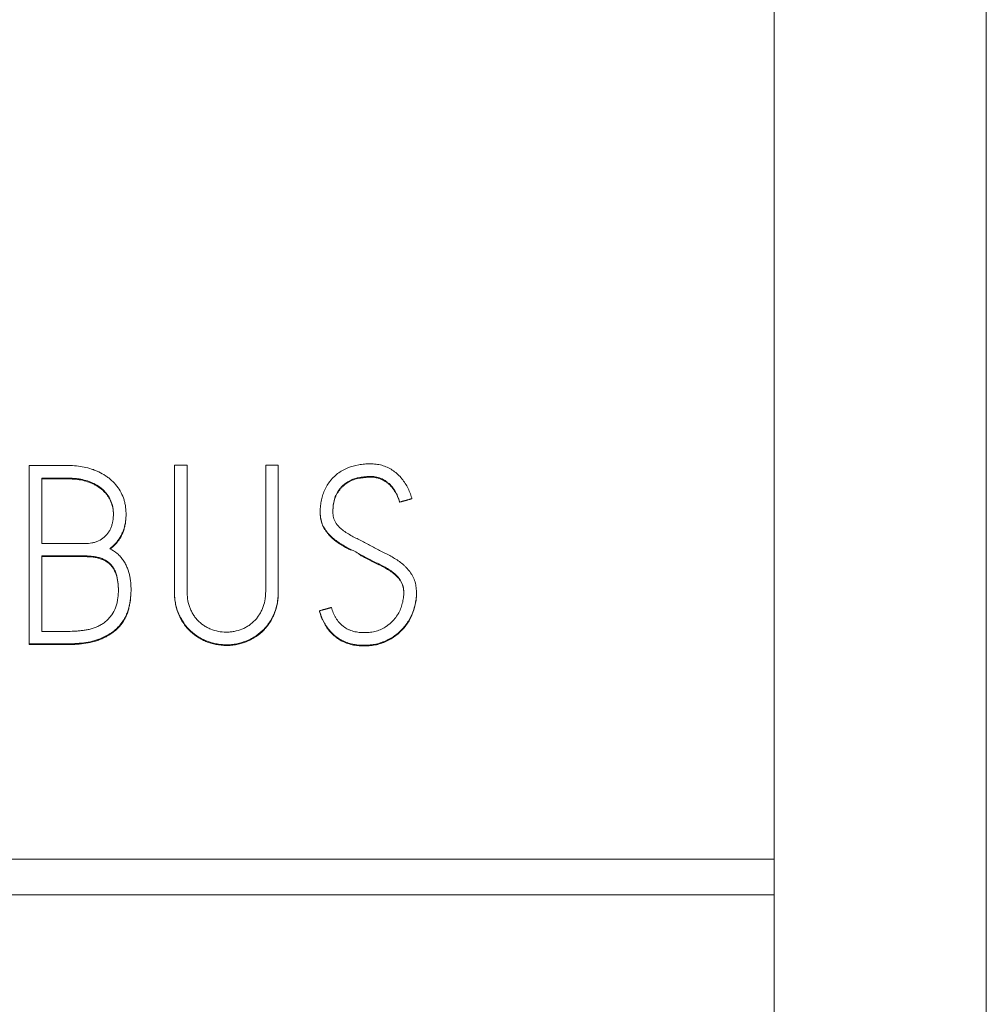
# Model space of a CAD drawing. Units: millimetres. Extents: x 0 to 594, y 0 to 420.
# Drawn here: x 183 to 191, y 260 to 269 of the extents above; entities that cross this region are included whole.
import ezdxf

# ---------------------------------------------------------------- set-up
doc = ezdxf.new("R2010")
doc.units = ezdxf.units.MM
doc.layers.add('1', color=7, linetype='Continuous')

msp = doc.modelspace()

# ---------------------------------------------------------------- linework, layer by layer
at = {"layer": '1', "color": 7, "linetype": 'Continuous', "lineweight": 13}
for p, q in [((189.3556, 315.8797), (189.3556, 203.5204)), ((191.2556, 315.8797), (191.2556, 203.5204)), ((182.6894, 265.2201), (183.0445, 265.2201)), ((182.6894, 263.6257), (182.6894, 265.2201)), ((183.9898, 265.2245), (184.103, 265.2245)), ((183.9898, 264.0996), (183.9898, 265.2245)), ((184.103, 265.2245), (184.103, 264.0996)), ((184.8065, 265.2245), (184.9197, 265.2245)), ((184.8065, 264.0996), (184.8065, 265.2245)), ((184.9197, 265.2245), (184.9197, 264.0996)), ((182.8026, 265.1072), (182.8026, 264.5226)), ((183.0445, 265.1072), (182.8026, 265.1072)), ((182.8026, 265.1006), (183.0445, 265.1006)), ((183.0445, 265.1072), (183.0445, 265.1006)), ((186.1136, 264.93), (186.1136, 264.9235)), ((186.0048, 264.899), (186.0048, 264.8925)), ((185.2947, 264.809), (185.2947, 264.8025)), ((182.8026, 264.5226), (183.191, 264.5226)), ((182.8026, 264.4118), (182.8026, 263.7364)), ((183.191, 264.4118), (182.8026, 264.4118)), ((182.8026, 264.4053), (183.191, 264.4053)), ((183.191, 264.4118), (183.191, 264.4053)), ((183.6015, 264.1062), (183.6015, 264.1127)), ((183.9898, 264.0996), (183.9898, 264.0931)), ((184.9197, 264.0996), (184.9197, 264.0931)), ((186.1557, 264.0731), (186.1557, 264.0796)), ((185.288, 263.9202), (185.288, 263.9137)), ((182.8026, 263.7364), (183.0378, 263.7364)), ((182.6894, 263.6257), (182.6894, 263.6192)), ((183.0378, 263.6257), (182.6894, 263.6257)), ((182.6894, 263.6192), (183.0378, 263.6192)), ((183.0378, 263.6257), (183.0378, 263.6192)), ((189.3556, 261.6987), (157.3556, 261.6987)), ((189.3556, 261.3797), (157.3556, 261.3797))]:
    msp.add_line(p, q, dxfattribs=at)
for points, knots in [([(183.0445, 265.2201), (183.0909, 265.2201), (183.1367, 265.2161), (183.2041, 265.2024), (183.2263, 265.1965), (183.2594, 265.1856), (183.2703, 265.1816), (183.2919, 265.173), (183.3025, 265.1683), (183.3337, 265.1535), (183.3539, 265.1423), (183.3828, 265.1233), (183.3923, 265.1166), (183.4107, 265.1023), (183.4196, 265.0948), (183.4452, 265.0714), (183.4608, 265.0545), (183.4889, 265.0179), (183.5016, 264.9981), (183.5229, 264.9571), (183.5318, 264.9359), (183.5421, 264.9029), (183.5451, 264.8916), (183.55, 264.8688), (183.552, 264.8574), (183.5564, 264.823), (183.5575, 264.8), (183.5568, 264.7652), (183.5562, 264.7536), (183.554, 264.7305), (183.5526, 264.719), (183.5468, 264.685), (183.5412, 264.6628), (183.5295, 264.6304), (183.525, 264.6197), (183.515, 264.5986), (183.5094, 264.5883), (183.4916, 264.5586), (183.4779, 264.5401), (183.447, 264.5058), (183.4295, 264.4899), (183.4106, 264.4761)], [0, 0, 0, 0, 0.125, 0.125, 0.1875, 0.1875, 0.21875, 0.21875, 0.25, 0.25, 0.3125, 0.3125, 0.34375, 0.34375, 0.375, 0.375, 0.4375, 0.4375, 0.5, 0.5, 0.5625, 0.5625, 0.59375, 0.59375, 0.625, 0.625, 0.6875, 0.6875, 0.71875, 0.71875, 0.75, 0.75, 0.8125, 0.8125, 0.84375, 0.84375, 0.875, 0.875, 0.9375, 0.9375, 1, 1, 1, 1]), ([(185.3968, 263.9512), (185.4001, 263.9344), (185.405, 263.9181), (185.4144, 263.8946), (185.4179, 263.8868), (185.4256, 263.8716), (185.4299, 263.8641), (185.4434, 263.8424), (185.4536, 263.8288), (185.4706, 263.8099), (185.4765, 263.8038), (185.489, 263.7921), (185.4956, 263.7865), (185.5157, 263.7709), (185.53, 263.7619), (185.5528, 263.7507), (185.5606, 263.7473), (185.5767, 263.7414), (185.5849, 263.7388), (185.6096, 263.7323), (185.6264, 263.7294), (185.6602, 263.7259), (185.6773, 263.7252), (185.7115, 263.7256), (185.7285, 263.7267), (185.7537, 263.73), (185.7621, 263.7313), (185.7789, 263.7346), (185.7872, 263.7366), (185.8285, 263.7483), (185.8588, 263.7633), (185.8941, 263.7873), (185.901, 263.7923), (185.9145, 263.8028), (185.921, 263.8082), (185.9398, 263.8252), (185.9514, 263.8376), (185.9674, 263.8575), (185.9725, 263.8644), (185.9822, 263.8784), (185.9868, 263.8856), (185.9997, 263.9074), (186.0073, 263.9226), (186.0199, 263.954), (186.0252, 263.9704), (186.0337, 264.0034), (186.0372, 264.02), (186.0406, 264.0452), (186.0415, 264.0536), (186.0425, 264.0706), (186.0427, 264.0792), (186.042, 264.1049), (186.0401, 264.1219), (186.0341, 264.1468), (186.0315, 264.1551), (186.0253, 264.171), (186.0215, 264.1786), (186.0131, 264.1933), (186.0084, 264.2003), (185.9981, 264.214), (185.9926, 264.2206), (185.9754, 264.2395), (185.963, 264.2511), (185.9364, 264.2723), (185.9223, 264.2821), (185.8935, 264.3004), (185.8787, 264.3091), (185.8487, 264.3253), (185.8333, 264.3328), (185.8024, 264.3475), (185.7869, 264.3548), (185.7562, 264.3699), (185.741, 264.3777), (185.7108, 264.3936), (185.6957, 264.4017), (185.6658, 264.4181), (185.6509, 264.4265), (185.6209, 264.4429), (185.6059, 264.4509), (185.5756, 264.4667), (185.5603, 264.4744), (185.53, 264.4902), (185.5149, 264.4982), (185.4855, 264.5154), (185.471, 264.5246), (185.4428, 264.544), (185.4289, 264.5543), (185.4021, 264.5762), (185.3894, 264.5878), (185.3658, 264.6128), (185.3548, 264.6261), (185.3347, 264.6542), (185.3258, 264.6689), (185.315, 264.6922), (185.3118, 264.7002), (185.3063, 264.7166), (185.304, 264.725), (185.2984, 264.7502), (185.2963, 264.7673), (185.2949, 264.7931), (185.2947, 264.8018), (185.2947, 264.819), (185.295, 264.8276), (185.2964, 264.8533), (185.2981, 264.8702), (185.3034, 264.904), (185.3069, 264.9207), (185.316, 264.9538), (185.3216, 264.9703), (185.3412, 265.0181), (185.3578, 265.0478), (185.3834, 265.0822), (185.3887, 265.0889), (185.4, 265.102), (185.4059, 265.1084), (185.4241, 265.1269), (185.437, 265.1382), (185.4643, 265.1589), (185.4787, 265.1683), (185.5012, 265.1809), (185.509, 265.1849), (185.5246, 265.1924), (185.5325, 265.1959), (185.5725, 265.2121), (185.6055, 265.2212), (185.6566, 265.23), (185.6739, 265.2322), (185.7083, 265.235), (185.7255, 265.2357), (185.7598, 265.2354), (185.777, 265.2345), (185.8113, 265.2303), (185.8286, 265.227), (185.8619, 265.2179), (185.8781, 265.2121), (185.9017, 265.2015), (185.9094, 265.1977), (185.9247, 265.1894), (185.9322, 265.1849), (185.954, 265.1708), (185.9677, 265.1604), (185.9937, 265.1377), (186.0059, 265.1254), (186.0401, 265.086), (186.059, 265.0572), (186.0829, 265.011), (186.0901, 264.9952), (186.1029, 264.963), (186.1085, 264.9466), (186.1136, 264.93)], [0, 0, 0, 0, 0.015625, 0.015625, 0.023437, 0.023437, 0.03125, 0.03125, 0.046875, 0.046875, 0.054688, 0.054688, 0.0625, 0.0625, 0.078125, 0.078125, 0.085938, 0.085938, 0.09375, 0.09375, 0.109375, 0.109375, 0.125, 0.125, 0.140625, 0.140625, 0.148438, 0.148438, 0.15625, 0.15625, 0.1875, 0.1875, 0.195313, 0.195313, 0.203125, 0.203125, 0.21875, 0.21875, 0.226563, 0.226563, 0.234375, 0.234375, 0.25, 0.25, 0.265625, 0.265625, 0.28125, 0.28125, 0.289063, 0.289063, 0.296875, 0.296875, 0.3125, 0.3125, 0.320313, 0.320313, 0.328125, 0.328125, 0.335938, 0.335938, 0.34375, 0.34375, 0.359375, 0.359375, 0.375, 0.375, 0.390625, 0.390625, 0.40625, 0.40625, 0.421875, 0.421875, 0.4375, 0.4375, 0.453125, 0.453125, 0.46875, 0.46875, 0.484375, 0.484375, 0.5, 0.5, 0.515625, 0.515625, 0.53125, 0.53125, 0.546875, 0.546875, 0.5625, 0.5625, 0.578125, 0.578125, 0.59375, 0.59375, 0.601563, 0.601563, 0.609375, 0.609375, 0.625, 0.625, 0.632813, 0.632813, 0.640625, 0.640625, 0.65625, 0.65625, 0.671875, 0.671875, 0.6875, 0.6875, 0.71875, 0.71875, 0.726563, 0.726563, 0.734375, 0.734375, 0.75, 0.75, 0.765625, 0.765625, 0.773438, 0.773438, 0.78125, 0.78125, 0.8125, 0.8125, 0.828125, 0.828125, 0.84375, 0.84375, 0.859375, 0.859375, 0.875, 0.875, 0.890625, 0.890625, 0.898437, 0.898437, 0.90625, 0.90625, 0.921875, 0.921875, 0.9375, 0.9375, 0.96875, 0.96875, 0.984375, 0.984375, 1, 1, 1, 1]), ([(183.191, 264.5226), (183.2117, 264.5226), (183.2321, 264.5242), (183.2622, 264.5299), (183.2721, 264.5323), (183.2918, 264.5385), (183.3016, 264.5422), (183.3297, 264.5553), (183.3469, 264.5665), (183.3782, 264.5941), (183.3916, 264.6097), (183.4083, 264.6359), (183.4133, 264.645), (183.422, 264.6637), (183.4257, 264.6733), (183.432, 264.6929), (183.4346, 264.703), (183.4389, 264.7232), (183.4405, 264.7334), (183.4439, 264.7639), (183.4445, 264.7844), (183.443, 264.8152), (183.442, 264.8256), (183.439, 264.846), (183.4369, 264.856), (183.4318, 264.8758), (183.4287, 264.8856), (183.4213, 264.9047), (183.417, 264.9142), (183.4028, 264.9418), (183.3914, 264.9588), (183.3717, 264.9825), (183.3647, 264.9901), (183.3498, 265.0046), (183.3421, 265.0113), (183.318, 265.0306), (183.3007, 265.0419), (183.2643, 265.0617), (183.2456, 265.0701), (183.2072, 265.0842), (183.1875, 265.0899), (183.1574, 265.0966), (183.1472, 265.0986), (183.1268, 265.1018), (183.1166, 265.1031), (183.0858, 265.1062), (183.0652, 265.1072), (183.0445, 265.1072)], [0, 0, 0, 0, 0.0625, 0.0625, 0.09375, 0.09375, 0.125, 0.125, 0.1875, 0.1875, 0.25, 0.25, 0.28125, 0.28125, 0.3125, 0.3125, 0.34375, 0.34375, 0.375, 0.375, 0.4375, 0.4375, 0.46875, 0.46875, 0.5, 0.5, 0.53125, 0.53125, 0.5625, 0.5625, 0.625, 0.625, 0.65625, 0.65625, 0.6875, 0.6875, 0.75, 0.75, 0.8125, 0.8125, 0.875, 0.875, 0.90625, 0.90625, 0.9375, 0.9375, 1, 1, 1, 1]), ([(183.0445, 265.1006), (183.0858, 265.1006), (183.1265, 265.0969), (183.1861, 265.0838), (183.2058, 265.0781), (183.2349, 265.0675), (183.2445, 265.0636), (183.2634, 265.0552), (183.2726, 265.0507), (183.2997, 265.036), (183.3169, 265.0248), (183.3413, 265.0055), (183.3491, 264.9987), (183.3639, 264.9844), (183.3709, 264.9769), (183.3841, 264.9612), (183.3903, 264.953), (183.4018, 264.9358), (183.4071, 264.9268), (183.4214, 264.8994), (183.4288, 264.8804), (183.4367, 264.8505), (183.4388, 264.8402), (183.4419, 264.8198), (183.4429, 264.8096), (183.4438, 264.7927), (183.4439, 264.7861), (183.4439, 264.7794)], [0, 0, 0, 0, 0.214448, 0.214448, 0.321673, 0.321673, 0.375285, 0.375285, 0.428897, 0.428897, 0.536121, 0.536121, 0.589733, 0.589733, 0.643345, 0.643345, 0.696957, 0.696957, 0.750569, 0.750569, 0.857793, 0.857793, 0.911405, 0.911405, 0.965018, 0.965018, 1, 1, 1, 1]), ([(186.0048, 264.899), (186.0002, 264.9152), (185.9942, 264.9307), (185.981, 264.9612), (185.9738, 264.9762), (185.9611, 264.9976), (185.9565, 265.0046), (185.9468, 265.0183), (185.9416, 265.025), (185.9254, 265.0444), (185.9137, 265.0563), (185.8942, 265.0722), (185.8875, 265.0772), (185.8734, 265.0866), (185.8662, 265.0911), (185.8441, 265.1032), (185.8286, 265.1096), (185.8041, 265.1163), (185.7958, 265.1181), (185.7791, 265.1207), (185.7707, 265.1215), (185.7455, 265.1231), (185.7285, 265.1227), (185.7032, 265.1208), (185.6948, 265.1199), (185.678, 265.1181), (185.6697, 265.1171), (185.6447, 265.1136), (185.6281, 265.1105), (185.6036, 265.1035), (185.5955, 265.1007), (185.5797, 265.0944), (185.572, 265.091), (185.5492, 265.0798), (185.5347, 265.0712), (185.5141, 265.056), (185.5075, 265.0506), (185.495, 265.0392), (185.4891, 265.0332), (185.4778, 265.0207), (185.4724, 265.0142), (185.4621, 265.0009), (185.4571, 264.9939), (185.4433, 264.9725), (185.4357, 264.9576), (185.4264, 264.9342), (185.4238, 264.9262), (185.4192, 264.91), (185.4172, 264.9017), (185.4124, 264.8767), (185.4102, 264.86), (185.4084, 264.8348), (185.408, 264.8264), (185.4077, 264.8095), (185.4079, 264.801), (185.4088, 264.7841), (185.4097, 264.7756), (185.4127, 264.759), (185.4147, 264.7509), (185.4201, 264.7349), (185.4236, 264.727), (185.4315, 264.712), (185.436, 264.7049), (185.4458, 264.6912), (185.4512, 264.6846), (185.4626, 264.6719), (185.4685, 264.6659), (185.4871, 264.6487), (185.5005, 264.6385), (185.5283, 264.6194), (185.5427, 264.6105), (185.5719, 264.5934), (185.5867, 264.5854), (185.6168, 264.5699), (185.6319, 264.5624), (185.6621, 264.5471), (185.6771, 264.5393), (185.7071, 264.5237), (185.722, 264.5159), (185.7518, 264.5), (185.7667, 264.4919), (185.7965, 264.4761), (185.8115, 264.4682), (185.8416, 264.4529), (185.8567, 264.4454), (185.887, 264.4303), (185.9021, 264.4226), (185.9318, 264.4067), (185.9464, 264.3982), (185.975, 264.3803), (185.989, 264.3709), (186.0165, 264.351), (186.0298, 264.3404), (186.049, 264.3233), (186.0553, 264.3173), (186.0675, 264.3048), (186.0734, 264.2983), (186.0904, 264.2784), (186.1008, 264.2645), (186.1148, 264.2425), (186.1192, 264.235), (186.1273, 264.2195), (186.131, 264.2115), (186.1409, 264.1871), (186.1456, 264.1705), (186.1523, 264.1365), (186.1543, 264.1193), (186.1561, 264.0843), (186.1559, 264.0669), (186.1525, 264.0151), (186.1464, 263.9811), (186.1316, 263.9307), (186.1258, 263.9143), (186.1126, 263.8822), (186.1052, 263.8666), (186.0887, 263.8362), (186.0796, 263.8214), (186.0594, 263.7927), (186.0487, 263.779), (186.0142, 263.7401), (185.9885, 263.7171), (185.9526, 263.692), (185.9453, 263.6872), (185.9305, 263.6779), (185.923, 263.6735), (185.9002, 263.6609), (185.8846, 263.6533), (185.8525, 263.64), (185.8361, 263.6342), (185.8022, 263.6248), (185.7851, 263.6211), (185.7507, 263.6158), (185.7334, 263.6141), (185.6987, 263.6123), (185.6813, 263.6122), (185.6287, 263.6144), (185.5944, 263.6193), (185.5445, 263.6331), (185.5281, 263.6387), (185.5039, 263.6491), (185.4959, 263.6529), (185.4804, 263.6609), (185.4424, 263.6824), (185.4093, 263.7102), (185.3622, 263.7625), (185.3428, 263.7915), (185.3187, 263.8381), (185.3114, 263.8542), (185.2986, 263.8868), (185.293, 263.9034), (185.288, 263.9202)], [0, 0, 0, 0, 0.015625, 0.015625, 0.03125, 0.03125, 0.039063, 0.039063, 0.046875, 0.046875, 0.0625, 0.0625, 0.070313, 0.070313, 0.078125, 0.078125, 0.09375, 0.09375, 0.101562, 0.101562, 0.109375, 0.109375, 0.125, 0.125, 0.132812, 0.132812, 0.140625, 0.140625, 0.15625, 0.15625, 0.164062, 0.164062, 0.171875, 0.171875, 0.1875, 0.1875, 0.195312, 0.195312, 0.203125, 0.203125, 0.210937, 0.210937, 0.21875, 0.21875, 0.234375, 0.234375, 0.242187, 0.242187, 0.25, 0.25, 0.265625, 0.265625, 0.273437, 0.273437, 0.28125, 0.28125, 0.289062, 0.289062, 0.296875, 0.296875, 0.304687, 0.304687, 0.3125, 0.3125, 0.320312, 0.320312, 0.328125, 0.328125, 0.34375, 0.34375, 0.359375, 0.359375, 0.375, 0.375, 0.390625, 0.390625, 0.40625, 0.40625, 0.421875, 0.421875, 0.4375, 0.4375, 0.453125, 0.453125, 0.46875, 0.46875, 0.484375, 0.484375, 0.5, 0.5, 0.515625, 0.515625, 0.53125, 0.53125, 0.539062, 0.539062, 0.546875, 0.546875, 0.5625, 0.5625, 0.570312, 0.570312, 0.578125, 0.578125, 0.59375, 0.59375, 0.609375, 0.609375, 0.625, 0.625, 0.65625, 0.65625, 0.671875, 0.671875, 0.6875, 0.6875, 0.703125, 0.703125, 0.71875, 0.71875, 0.75, 0.75, 0.757812, 0.757812, 0.765625, 0.765625, 0.78125, 0.78125, 0.796875, 0.796875, 0.8125, 0.8125, 0.828125, 0.828125, 0.84375, 0.84375, 0.875, 0.875, 0.890625, 0.890625, 0.898438, 0.898438, 0.90625, 0.9375, 0.9375, 0.96875, 0.96875, 0.984375, 0.984375, 1, 1, 1, 1]), ([(185.4078, 264.8059), (185.4078, 264.8122), (185.408, 264.8186), (185.4091, 264.8419), (185.4109, 264.859), (185.4164, 264.8929), (185.4203, 264.9096), (185.4287, 264.9337), (185.4319, 264.9416), (185.4391, 264.9572), (185.4431, 264.9648), (185.4564, 264.987), (185.4665, 265.0008), (185.4831, 265.0203), (185.489, 265.0265), (185.5013, 265.0386), (185.5078, 265.0443), (185.528, 265.0602), (185.5423, 265.0693), (185.565, 265.0812), (185.5728, 265.0849), (185.5886, 265.0916), (185.5967, 265.0946), (185.6211, 265.1024), (185.6377, 265.1058), (185.6629, 265.1097), (185.6714, 265.1108), (185.6883, 265.1127), (185.6968, 265.1136), (185.7223, 265.1158), (185.7393, 265.1166), (185.7648, 265.1155), (185.7732, 265.1148), (185.7902, 265.1125), (185.7987, 265.111), (185.8235, 265.1049), (185.8393, 265.0988), (185.862, 265.087), (185.8694, 265.0827), (185.8837, 265.0733), (185.8906, 265.0684), (185.904, 265.0579), (185.9104, 265.0523), (185.9226, 265.0404), (185.9284, 265.0341), (185.9395, 265.0211), (185.9448, 265.0144), (185.9548, 265.0006), (185.9595, 264.9936), (185.9727, 264.9718), (185.9803, 264.9563), (185.9939, 264.9249), (186.0001, 264.909), (186.0048, 264.8925)], [0, 0, 0, 0, 0.021358, 0.021358, 0.078925, 0.078925, 0.136492, 0.136492, 0.165276, 0.165276, 0.194059, 0.194059, 0.251626, 0.251626, 0.28041, 0.28041, 0.309194, 0.309194, 0.366761, 0.366761, 0.395544, 0.395544, 0.424328, 0.424328, 0.481895, 0.481895, 0.510679, 0.510679, 0.539462, 0.539462, 0.59703, 0.59703, 0.625813, 0.625813, 0.654597, 0.654597, 0.712164, 0.712164, 0.740948, 0.740948, 0.769731, 0.769731, 0.798515, 0.798515, 0.827298, 0.827298, 0.856082, 0.856082, 0.884866, 0.884866, 0.942433, 0.942433, 1, 1, 1, 1]), ([(183.4158, 264.4734), (183.4326, 264.4862), (183.448, 264.5005), (183.4698, 264.5245), (183.4771, 264.5335), (183.4909, 264.5521), (183.4974, 264.5618), (183.5154, 264.5916), (183.5253, 264.6124), (183.5371, 264.645), (183.5406, 264.6561), (183.5464, 264.6786), (183.5488, 264.69), (183.5545, 264.724), (183.5565, 264.7469), (183.5571, 264.7734), (183.5571, 264.7769), (183.5571, 264.7804)], [0, 0, 0, 0, 0.179582, 0.179582, 0.278415, 0.278415, 0.377249, 0.377249, 0.574917, 0.574917, 0.673751, 0.673751, 0.772584, 0.772584, 0.970252, 0.970252, 1, 1, 1, 1]), ([(185.2947, 264.8001), (185.2947, 264.7966), (185.2948, 264.793), (185.2953, 264.7724), (185.2968, 264.7551), (185.3028, 264.7215), (185.3073, 264.7051), (185.3169, 264.6813), (185.3206, 264.6735), (185.3287, 264.6582), (185.3331, 264.6509), (185.3425, 264.6366), (185.3476, 264.6296), (185.358, 264.6161), (185.3635, 264.6095), (185.3749, 264.5966), (185.3808, 264.5903), (185.3931, 264.5783), (185.3994, 264.5725), (185.4187, 264.5558), (185.4321, 264.5454), (185.4598, 264.5256), (185.474, 264.5162), (185.5032, 264.4983), (185.5182, 264.49), (185.5459, 264.4753), (185.5584, 264.4689), (185.571, 264.4624)], [0, 0, 0, 0, 0.023033, 0.023033, 0.133762, 0.133762, 0.244492, 0.244492, 0.299857, 0.299857, 0.355222, 0.355222, 0.410586, 0.410586, 0.465951, 0.465951, 0.521316, 0.521316, 0.576681, 0.576681, 0.687411, 0.687411, 0.79814, 0.79814, 0.90887, 0.90887, 1, 1, 1, 1]), ([(183.4106, 264.4761), (183.4355, 264.465), (183.4579, 264.4505), (183.4884, 264.4241), (183.4981, 264.4145), (183.5159, 264.3943), (183.5241, 264.3837), (183.5392, 264.3616), (183.5462, 264.35), (183.5587, 264.3261), (183.5643, 264.314), (183.5792, 264.2768), (183.5865, 264.2511), (183.5942, 264.2115), (183.5962, 264.1981), (183.5992, 264.1716), (183.6012, 264.145), (183.6016, 264.1184), (183.6013, 264.0918), (183.6009, 264.0785), (183.5991, 264.052), (183.5977, 264.0387), (183.5942, 264.0121), (183.592, 263.9988), (183.5846, 263.9592), (183.5783, 263.9333), (183.5649, 263.8955), (183.5598, 263.8831), (183.5479, 263.8587), (183.5412, 263.847), (183.5197, 263.8131), (183.5033, 263.7921), (183.4752, 263.7634), (183.4652, 263.7542), (183.4443, 263.737), (183.4335, 263.7291), (183.4112, 263.7142), (183.3997, 263.7073), (183.3764, 263.6942), (183.3644, 263.6881), (183.34, 263.6768), (183.3275, 263.6716), (183.3022, 263.6622), (183.2895, 263.658), (183.2509, 263.6467), (183.2248, 263.6411), (183.1721, 263.6328), (183.1454, 263.6301), (183.0917, 263.6265), (183.0648, 263.6257), (183.0378, 263.6257)], [0, 0, 0, 0, 0.0625, 0.0625, 0.09375, 0.09375, 0.125, 0.125, 0.15625, 0.15625, 0.1875, 0.1875, 0.25, 0.25, 0.28125, 0.28125, 0.3125, 0.34375, 0.34375, 0.375, 0.375, 0.40625, 0.40625, 0.4375, 0.4375, 0.5, 0.5, 0.53125, 0.53125, 0.5625, 0.5625, 0.625, 0.625, 0.65625, 0.65625, 0.6875, 0.6875, 0.71875, 0.71875, 0.75, 0.75, 0.78125, 0.78125, 0.8125, 0.8125, 0.875, 0.875, 0.9375, 0.9375, 1, 1, 1, 1]), ([(183.0378, 263.7364), (183.0621, 263.7364), (183.0863, 263.7374), (183.1225, 263.74), (183.1346, 263.741), (183.1586, 263.7434), (183.1706, 263.7448), (183.1945, 263.7481), (183.2065, 263.7501), (183.2302, 263.7551), (183.2421, 263.7581), (183.2654, 263.7652), (183.2769, 263.7694), (183.2993, 263.7786), (183.3103, 263.7837), (183.3318, 263.7951), (183.3423, 263.8014), (183.3625, 263.8152), (183.372, 263.8226), (183.39, 263.8387), (183.3984, 263.8472), (183.4144, 263.8654), (183.422, 263.875), (183.443, 263.9049), (183.4544, 263.9261), (183.4676, 263.96), (183.4713, 263.9716), (183.4774, 263.9952), (183.4798, 264.007), (183.4855, 264.0427), (183.4875, 264.0667), (183.4884, 264.103), (183.4884, 264.1151), (183.4877, 264.1394), (183.487, 264.1514), (183.4837, 264.1874), (183.4799, 264.2112), (183.4703, 264.2463), (183.4664, 264.2579), (183.4572, 264.2804), (183.4519, 264.2912), (183.4394, 264.3121), (183.4322, 264.3221), (183.4163, 264.3403), (183.4076, 264.3486), (183.3885, 264.3634), (183.3781, 264.3701), (183.3567, 264.3816), (183.3457, 264.3864), (183.3229, 264.3946), (183.3111, 264.398), (183.2874, 264.4035), (183.2755, 264.4056), (183.2395, 264.4106), (183.2153, 264.4118), (183.191, 264.4118)], [0, 0, 0, 0, 0.0625, 0.0625, 0.09375, 0.09375, 0.125, 0.125, 0.15625, 0.15625, 0.1875, 0.1875, 0.21875, 0.21875, 0.25, 0.25, 0.28125, 0.28125, 0.3125, 0.3125, 0.34375, 0.34375, 0.375, 0.375, 0.4375, 0.4375, 0.46875, 0.46875, 0.5, 0.5, 0.5625, 0.5625, 0.59375, 0.59375, 0.625, 0.625, 0.6875, 0.6875, 0.71875, 0.71875, 0.75, 0.75, 0.78125, 0.78125, 0.8125, 0.8125, 0.84375, 0.84375, 0.875, 0.875, 0.90625, 0.90625, 0.9375, 0.9375, 1, 1, 1, 1]), ([(183.191, 264.4053), (183.2153, 264.4053), (183.2395, 264.404), (183.2753, 264.3991), (183.2872, 264.397), (183.3109, 264.3916), (183.3227, 264.3882), (183.3456, 264.3799), (183.3567, 264.3751), (183.3727, 264.3665), (183.378, 264.3634), (183.3882, 264.3568), (183.3933, 264.3532), (183.4076, 264.342), (183.4164, 264.3337), (183.4283, 264.3201), (183.432, 264.3153), (183.4392, 264.3055), (183.4425, 264.3003), (183.4581, 264.2742), (183.4671, 264.2517), (183.4799, 264.2047), (183.4837, 264.1808), (183.487, 264.1456), (183.4877, 264.1343), (183.488, 264.1229)], [0, 0, 0, 0, 0.154548, 0.154548, 0.231822, 0.231822, 0.309095, 0.309095, 0.386369, 0.386369, 0.425006, 0.425006, 0.463643, 0.463643, 0.540917, 0.540917, 0.579554, 0.579554, 0.618191, 0.618191, 0.772739, 0.772739, 0.927286, 0.927286, 1, 1, 1, 1]), ([(185.6409, 264.4254), (185.6505, 264.4201), (185.6601, 264.4148), (185.6847, 264.4012), (185.6998, 264.3929), (185.7301, 264.3769), (185.7454, 264.369), (185.776, 264.3536), (185.7915, 264.3462), (185.8226, 264.3314), (185.8381, 264.324), (185.8686, 264.3083), (185.8835, 264.2998), (185.9128, 264.2819), (185.9272, 264.2723), (185.9547, 264.2516), (185.9677, 264.2404), (185.9857, 264.2218), (185.9914, 264.2154), (186.0024, 264.202), (186.0075, 264.1951), (186.0168, 264.1807), (186.0209, 264.1733), (186.0282, 264.1576), (186.0312, 264.1494), (186.0381, 264.1258), (186.0407, 264.1099), (186.0418, 264.0938)], [0, 0, 0, 0, 0.06052, 0.06052, 0.155083, 0.155083, 0.249646, 0.249646, 0.344208, 0.344208, 0.438771, 0.438771, 0.533333, 0.533333, 0.627896, 0.627896, 0.722459, 0.722459, 0.76974, 0.76974, 0.817021, 0.817021, 0.864302, 0.864302, 0.911584, 0.911584, 1, 1, 1, 1]), ([(183.0378, 263.6192), (183.0646, 263.6192), (183.0913, 263.62), (183.1444, 263.6235), (183.1708, 263.6262), (183.2231, 263.6343), (183.2491, 263.6398), (183.2876, 263.6509), (183.3004, 263.655), (183.3257, 263.6644), (183.3383, 263.6696), (183.3627, 263.6808), (183.3747, 263.6869), (183.3982, 263.6999), (183.4097, 263.7068), (183.4322, 263.7216), (183.4432, 263.7296), (183.4641, 263.7468), (183.4741, 263.7558), (183.5022, 263.7843), (183.5188, 263.8052), (183.5405, 263.8392), (183.5472, 263.8511), (183.5592, 263.8752), (183.5643, 263.8875), (183.5734, 263.9127), (183.5772, 263.9255), (183.584, 263.9515), (183.5868, 263.9647), (183.5943, 264.0044), (183.598, 264.0309), (183.5999, 264.0579), (183.5999, 264.0583), (183.6, 264.0588)], [0, 0, 0, 0, 0.09983, 0.09983, 0.199661, 0.199661, 0.299491, 0.299491, 0.349406, 0.349406, 0.399321, 0.399321, 0.449237, 0.449237, 0.499152, 0.499152, 0.549067, 0.549067, 0.598982, 0.598982, 0.698812, 0.698812, 0.748728, 0.748728, 0.798643, 0.798643, 0.848558, 0.848558, 0.898473, 0.898473, 0.998303, 0.998303, 1, 1, 1, 1]), ([(184.9197, 264.0996), (184.9197, 264.0682), (184.9176, 264.0371), (184.9106, 263.9911), (184.9076, 263.9759), (184.9019, 263.9532), (184.8998, 263.9456), (184.8952, 263.9306), (184.8926, 263.9231), (184.8791, 263.8863), (184.8654, 263.8584), (184.8411, 263.8188), (184.8324, 263.8059), (184.8134, 263.781), (184.8031, 263.769), (184.7707, 263.7349), (184.747, 263.7148), (184.7083, 263.6884), (184.6948, 263.6802), (184.667, 263.6654), (184.6528, 263.6587), (184.6095, 263.6411), (184.5795, 263.6321), (184.5176, 263.6198), (184.4865, 263.6168), (184.4398, 263.6169), (184.4242, 263.6176), (184.393, 263.6207), (184.3773, 263.6231), (184.3312, 263.6323), (184.3014, 263.6413), (184.2653, 263.6561), (184.2581, 263.6593), (184.2439, 263.666), (184.2368, 263.6695), (184.216, 263.6807), (184.2026, 263.6888), (184.164, 263.7149), (184.1401, 263.7348), (184.1128, 263.763), (184.1074, 263.7688), (184.0971, 263.7807), (184.0922, 263.7868), (184.0778, 263.8053), (184.069, 263.8182), (184.0527, 263.8446), (184.0451, 263.8582), (184.0313, 263.8863), (184.0251, 263.9008), (184.0143, 263.9302), (184.0097, 263.9451), (184.002, 263.9752), (183.999, 263.9905), (183.9943, 264.0213), (183.9926, 264.0369), (183.9904, 264.0682), (183.9898, 264.0839), (183.9898, 264.0996)], [0, 0, 0, 0, 0.0625, 0.0625, 0.09375, 0.09375, 0.109375, 0.109375, 0.125, 0.125, 0.1875, 0.1875, 0.21875, 0.21875, 0.25, 0.25, 0.3125, 0.3125, 0.34375, 0.34375, 0.375, 0.375, 0.4375, 0.4375, 0.5, 0.5, 0.53125, 0.53125, 0.5625, 0.5625, 0.625, 0.625, 0.640625, 0.640625, 0.65625, 0.65625, 0.6875, 0.6875, 0.75, 0.75, 0.765625, 0.765625, 0.78125, 0.78125, 0.8125, 0.8125, 0.84375, 0.84375, 0.875, 0.875, 0.90625, 0.90625, 0.9375, 0.9375, 0.96875, 0.96875, 1, 1, 1, 1]), ([(183.9898, 264.0931), (183.9898, 264.0617), (183.9919, 264.0306), (183.9989, 263.9846), (184.0019, 263.9693), (184.0076, 263.9466), (184.0097, 263.9391), (184.0143, 263.9241), (184.0169, 263.9166), (184.0304, 263.8797), (184.0441, 263.8519), (184.0686, 263.8124), (184.0773, 263.7995), (184.0964, 263.7747), (184.1068, 263.7627), (184.1394, 263.7289), (184.1633, 263.7089), (184.1957, 263.687), (184.2022, 263.6827), (184.2157, 263.6746), (184.2226, 263.6706), (184.2434, 263.6595), (184.2575, 263.6528), (184.3008, 263.635), (184.3307, 263.626), (184.3926, 263.6135), (184.4237, 263.6104), (184.4704, 263.6103), (184.486, 263.611), (184.5172, 263.614), (184.5329, 263.6163), (184.579, 263.6254), (184.6088, 263.6343), (184.645, 263.649), (184.6522, 263.6522), (184.6664, 263.6588), (184.6735, 263.6623), (184.6943, 263.6734), (184.7077, 263.6816), (184.7463, 263.7078), (184.7701, 263.7278), (184.7972, 263.7562), (184.8025, 263.762), (184.8127, 263.774), (184.8176, 263.7801), (184.8319, 263.7987), (184.8406, 263.8116), (184.8569, 263.8381), (184.8645, 263.8517), (184.8782, 263.8799), (184.8845, 263.8944), (184.8953, 263.9237), (184.8999, 263.9386), (184.9075, 263.9687), (184.9105, 263.984), (184.9152, 264.0148), (184.9169, 264.0304), (184.9182, 264.0484), (184.9184, 264.0508), (184.9185, 264.0531)], [0, 0, 0, 0, 0.064203, 0.064203, 0.096305, 0.096305, 0.112356, 0.112356, 0.128407, 0.128407, 0.19261, 0.19261, 0.224712, 0.224712, 0.256814, 0.256814, 0.321017, 0.321017, 0.337068, 0.337068, 0.353119, 0.353119, 0.38522, 0.38522, 0.449424, 0.449424, 0.513627, 0.513627, 0.545729, 0.545729, 0.577831, 0.577831, 0.642034, 0.642034, 0.658085, 0.658085, 0.674136, 0.674136, 0.706237, 0.706237, 0.770441, 0.770441, 0.786492, 0.786492, 0.802542, 0.802542, 0.834644, 0.834644, 0.866746, 0.866746, 0.898848, 0.898848, 0.930949, 0.930949, 0.963051, 0.963051, 0.995153, 0.995153, 1, 1, 1, 1]), ([(184.103, 264.0996), (184.103, 264.0757), (184.1045, 264.0521), (184.1111, 264.0054), (184.1164, 263.9825), (184.1281, 263.9487), (184.1327, 263.9375), (184.1428, 263.9158), (184.1483, 263.9053), (184.1604, 263.8848), (184.1669, 263.8748), (184.1811, 263.8556), (184.1888, 263.8463), (184.2133, 263.8199), (184.2314, 263.8045), (184.2608, 263.7843), (184.2711, 263.778), (184.2923, 263.7667), (184.3032, 263.7617), (184.3364, 263.7483), (184.3594, 263.7416), (184.4066, 263.7323), (184.4303, 263.7299), (184.466, 263.7298), (184.4779, 263.7303), (184.5018, 263.7326), (184.5137, 263.7344), (184.5489, 263.7413), (184.5718, 263.7479), (184.6051, 263.7611), (184.6161, 263.7661), (184.6373, 263.7774), (184.6475, 263.7836), (184.677, 263.8036), (184.6951, 263.8189), (184.7197, 263.8451), (184.7274, 263.8544), (184.7417, 263.8736), (184.7483, 263.8835), (184.7605, 263.904), (184.7661, 263.9145), (184.7763, 263.9362), (184.7809, 263.9474), (184.7928, 263.9812), (184.7982, 264.0043), (184.8033, 264.0397), (184.8045, 264.0517), (184.8061, 264.0756), (184.8065, 264.0876), (184.8065, 264.0996)], [0, 0, 0, 0, 0.0625, 0.0625, 0.125, 0.125, 0.15625, 0.15625, 0.1875, 0.1875, 0.21875, 0.21875, 0.25, 0.25, 0.3125, 0.3125, 0.34375, 0.34375, 0.375, 0.375, 0.4375, 0.4375, 0.5, 0.5, 0.53125, 0.53125, 0.5625, 0.5625, 0.625, 0.625, 0.65625, 0.65625, 0.6875, 0.6875, 0.75, 0.75, 0.78125, 0.78125, 0.8125, 0.8125, 0.84375, 0.84375, 0.875, 0.875, 0.9375, 0.9375, 0.96875, 0.96875, 1, 1, 1, 1]), ([(185.288, 263.9137), (185.2977, 263.8806), (185.31, 263.8487), (185.3334, 263.8031), (185.3419, 263.7883), (185.3563, 263.7668), (185.3614, 263.7598), (185.3719, 263.746), (185.3773, 263.7394), (185.3943, 263.72), (185.4065, 263.708), (185.426, 263.6912), (185.4327, 263.6858), (185.4466, 263.6755), (185.4538, 263.6706), (185.4902, 263.6474), (185.5216, 263.6335), (185.5631, 263.6213), (185.5716, 263.6191), (185.5884, 263.6153), (185.5968, 263.6137), (185.6222, 263.6095), (185.6392, 263.6077), (185.6734, 263.6058), (185.6906, 263.6057), (185.7251, 263.6069), (185.7424, 263.6084), (185.7763, 263.613), (185.793, 263.6162), (185.8261, 263.6246), (185.8424, 263.6299), (185.8665, 263.6392), (185.8745, 263.6426), (185.8902, 263.6498), (185.898, 263.6536), (185.9208, 263.6655), (185.9356, 263.6743), (185.9641, 263.6932), (185.9779, 263.7034), (185.9977, 263.7201), (186.0042, 263.7259), (186.0167, 263.7378), (186.0228, 263.7439), (186.0521, 263.7752), (186.0725, 263.8026), (186.0986, 263.8472), (186.1065, 263.8627), (186.1205, 263.8941), (186.1266, 263.9101), (186.1373, 263.9426), (186.1418, 263.9592), (186.149, 263.9929), (186.1517, 264.0101), (186.155, 264.0425), (186.1557, 264.0578), (186.1557, 264.0731)], [0, 0, 0, 0, 0.080337, 0.080337, 0.120506, 0.120506, 0.14059, 0.14059, 0.160675, 0.160675, 0.200844, 0.200844, 0.220928, 0.220928, 0.241012, 0.241012, 0.32135, 0.32135, 0.341434, 0.341434, 0.361518, 0.361518, 0.401687, 0.401687, 0.441856, 0.441856, 0.482024, 0.482024, 0.522193, 0.522193, 0.562362, 0.562362, 0.582446, 0.582446, 0.602531, 0.602531, 0.642699, 0.642699, 0.682868, 0.682868, 0.702952, 0.702952, 0.723037, 0.723037, 0.803374, 0.803374, 0.843543, 0.843543, 0.883711, 0.883711, 0.92388, 0.92388, 0.964049, 0.964049, 1, 1, 1, 1])]:
    msp.add_open_spline(points, degree=3, knots=knots, dxfattribs=at)
for points, weights in [([(186.0048, 264.8925), (186.0592, 264.908), (186.1136, 264.9235)], [0.500000359741, 0.499999640259, 0.500000359741]), ([(185.288, 263.9202), (185.3424, 263.9357), (185.3968, 263.9512)], [0.500001153223, 0.499998846777, 0.500001153223])]:
    msp.add_rational_spline(points, weights, degree=2, dxfattribs=at)
for points in [[(183.4881, 264.1219), (183.4882, 264.1171), (183.4883, 264.1123), (183.4883, 264.1075)], [(184.9194, 264.0741), (184.9196, 264.0804), (184.9197, 264.0868), (184.9197, 264.0931)], [(186.0422, 264.0884), (186.0424, 264.0842), (186.0425, 264.0801), (186.0425, 264.076)]]:
    msp.add_open_spline(points, degree=3, dxfattribs=at)

doc.saveas('drawing.dxf')
